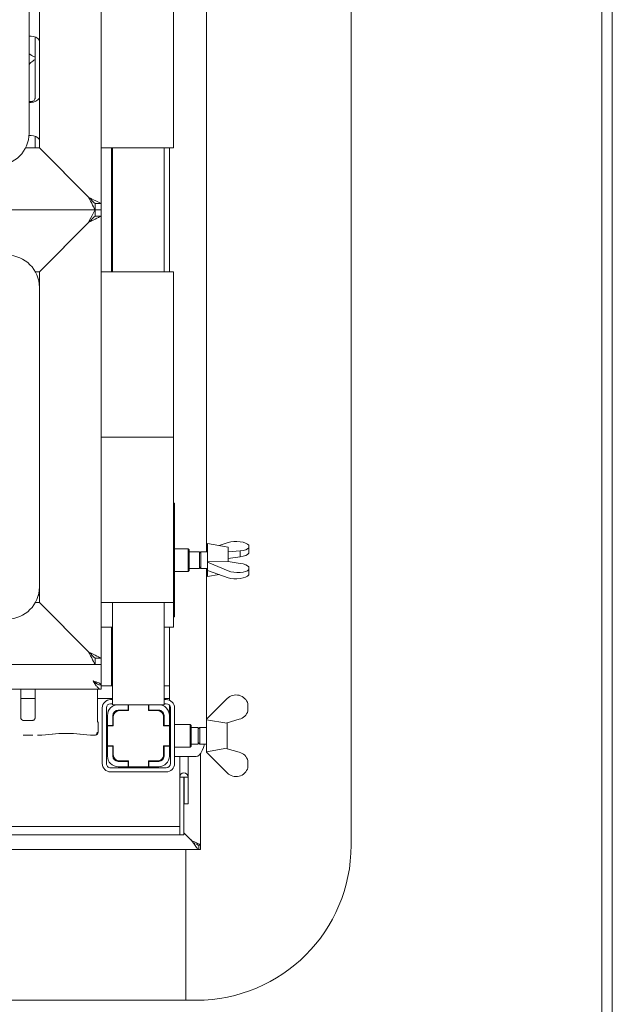
# Paper-space layout 'GNIA Blatt4' of a CAD drawing. Units: millimetres. Extents: x 5 to 415, y 5 to 292.
# Drawn here: x 107 to 130, y 52 to 90 of the extents above; entities that cross this region are included whole.
import ezdxf

# ---------------------------------------------------------------- set-up
doc = ezdxf.new("R2010")
doc.units = ezdxf.units.MM
doc.layers.add('SLD-0', color=179, linetype='Continuous')

psp = doc.layouts.new('GNIA Blatt4')

# ---------------------------------------------------------------- linework, layer by layer
at = {"layer": 'SLD-0', "color": 179, "linetype": 'Continuous', "lineweight": 18}
for p, q in [((129.929, 48.837), (129.929, 121.877)), ((130.329, 121.877), (130.329, 48.837)), ((120.209, 57.757), (120.209, 112.957)), ((110.529, 111.557), (110.529, 82.597)), ((108.129, 109.397), (108.129, 84.757)), ((107.729, 85.318), (107.729, 108.835)), ((114.612, 69.117), (114.612, 106.877)), ((113.329, 91.157), (113.329, 84.757)), ((107.809, 89.077), (107.729, 89.077)), ((107.963, 89.046), (107.963, 86.682)), ((107.834, 88.327), (107.729, 88.393)), ((107.83, 88.324), (107.963, 88.267)), ((107.835, 86.55), (107.729, 86.55)), ((107.729, 86.517), (107.809, 86.517)), ((107.809, 85.237), (107.727, 85.237)), ((107.963, 85.206), (107.963, 84.757)), ((108.129, 84.757), (107.595, 84.757)), ((110.049, 82.837), (108.129, 84.757)), ((108.129, 84.757), (110.025, 82.861)), ((110.849, 84.757), (110.529, 84.757)), ((110.849, 84.757), (113.009, 84.757)), ((110.929, 84.757), (110.929, 79.957)), ((110.969, 84.757), (110.969, 79.957)), ((112.969, 84.757), (112.969, 79.957)), ((113.329, 84.757), (113.009, 84.757)), ((113.169, 84.757), (113.169, 79.957)), ((110.071, 82.773), (110.025, 82.861)), ((110.143, 82.79), (110.049, 82.837)), ((110.091, 82.795), (110.049, 82.837)), ((110.116, 82.688), (110.071, 82.773)), ((110.131, 82.754), (110.091, 82.795)), ((110.169, 82.717), (110.131, 82.754)), ((110.233, 82.745), (110.143, 82.79)), ((110.204, 82.682), (110.169, 82.717)), ((110.316, 82.703), (110.233, 82.745)), ((110.289, 82.357), (84.369, 82.357)), ((110.157, 82.609), (110.116, 82.688)), ((110.195, 82.537), (110.157, 82.609)), ((110.228, 82.474), (110.195, 82.537)), ((110.233, 82.653), (110.204, 82.682)), ((110.254, 82.424), (110.228, 82.474)), ((110.257, 82.629), (110.233, 82.653)), ((110.273, 82.387), (110.254, 82.424)), ((110.275, 82.611), (110.257, 82.629)), ((110.269, 82.318), (110.284, 82.347)), ((110.285, 82.364), (110.273, 82.387)), ((110.286, 82.6), (110.275, 82.611)), ((110.284, 82.347), (110.289, 82.357)), ((110.289, 82.357), (110.285, 82.364)), ((110.289, 82.597), (110.286, 82.6)), ((110.529, 82.597), (110.289, 82.597)), ((110.289, 82.597), (110.289, 82.357)), ((110.529, 82.357), (110.289, 82.357)), ((110.289, 82.117), (110.289, 82.357)), ((110.389, 82.667), (110.316, 82.703)), ((110.448, 82.637), (110.389, 82.667)), ((110.493, 82.615), (110.448, 82.637)), ((110.52, 82.601), (110.493, 82.615)), ((110.529, 82.597), (110.52, 82.601)), ((110.529, 82.597), (110.529, 82.357)), ((110.529, 82.357), (110.529, 82.117)), ((110.025, 81.853), (110.077, 81.951)), ((110.077, 81.951), (110.126, 82.045)), ((110.091, 81.918), (110.131, 81.959)), ((110.126, 82.045), (110.172, 82.133)), ((110.131, 81.959), (110.169, 81.997)), ((110.133, 81.918), (110.213, 81.959)), ((110.169, 81.997), (110.204, 82.031)), ((110.172, 82.133), (110.212, 82.209)), ((110.204, 82.031), (110.233, 82.06)), ((110.212, 82.209), (110.245, 82.272)), ((110.213, 81.959), (110.289, 81.997)), ((110.233, 82.06), (110.257, 82.084)), ((110.245, 82.272), (110.269, 82.318)), ((110.257, 82.084), (110.275, 82.102)), ((110.275, 82.102), (110.286, 82.113)), ((110.286, 82.113), (110.289, 82.117)), ((110.289, 82.117), (110.529, 82.117)), ((110.289, 81.997), (110.358, 82.031)), ((110.358, 82.031), (110.417, 82.06)), ((110.417, 82.06), (110.465, 82.084)), ((110.465, 82.084), (110.5, 82.102)), ((110.5, 82.102), (110.522, 82.113)), ((110.522, 82.113), (110.529, 82.117)), ((110.529, 82.117), (110.529, 64.997)), ((108.129, 79.957), (110.049, 81.877)), ((110.025, 81.853), (108.129, 79.957)), ((110.049, 81.877), (110.133, 81.918)), ((110.049, 81.877), (110.091, 81.918)), ((107.974, 79.957), (108.129, 79.957)), ((108.129, 79.957), (108.129, 79.355)), ((110.529, 79.957), (110.849, 79.957)), ((113.009, 79.957), (110.849, 79.957)), ((113.009, 79.957), (113.329, 79.957)), ((113.329, 79.957), (113.329, 73.557)), ((108.129, 79.355), (108.129, 73.557)), ((108.129, 67.758), (108.129, 73.557)), ((110.529, 73.557), (110.849, 73.557)), ((113.009, 73.557), (110.849, 73.557)), ((113.009, 73.557), (113.329, 73.557)), ((113.329, 73.557), (113.329, 67.157)), ((113.369, 70.997), (113.329, 70.997)), ((113.369, 70.997), (113.369, 66.597)), ((115.449, 69.297), (114.649, 69.437)), ((114.649, 69.437), (114.649, 68.157)), ((115.098, 69.358), (115.45, 69.479)), ((116.25, 69.372), (116.25, 69.269)), ((113.889, 69.237), (113.369, 69.237)), ((113.929, 69.197), (113.889, 69.237)), ((113.889, 68.357), (113.889, 69.237)), ((113.929, 69.197), (113.929, 68.397)), ((114.329, 69.117), (113.929, 69.117)), ((114.383, 69.117), (114.329, 69.062)), ((114.329, 69.117), (114.329, 68.477)), ((114.649, 69.117), (114.383, 69.117)), ((114.383, 69.117), (114.383, 68.477)), ((115.449, 69.297), (115.449, 68.739)), ((115.449, 69.12), (115.45, 69.121)), ((115.914, 69.156), (115.45, 69.121)), ((115.45, 68.854), (115.45, 69.121)), ((115.914, 68.924), (115.914, 69.156)), ((116.25, 69.062), (116.25, 69.269)), ((115.432, 68.746), (114.65, 68.724)), ((114.65, 68.715), (114.65, 68.724)), ((115.45, 68.38), (114.65, 68.715)), ((114.65, 68.715), (114.65, 68.389)), ((115.45, 68.739), (115.432, 68.746)), ((115.45, 68.854), (115.449, 68.854)), ((115.45, 68.854), (115.914, 68.924)), ((115.45, 68.739), (115.914, 68.669)), ((113.369, 68.357), (113.889, 68.357)), ((113.889, 68.357), (113.929, 68.397)), ((113.929, 68.477), (114.329, 68.477)), ((114.329, 68.531), (114.383, 68.477)), ((114.383, 68.477), (114.649, 68.477)), ((114.612, 62.638), (114.612, 68.477)), ((114.649, 68.157), (115.098, 68.235)), ((114.65, 68.389), (115.45, 68.114)), ((116.25, 68.428), (116.25, 68.531)), ((116.25, 68.221), (116.25, 68.428)), ((108.092, 67.434), (108.129, 67.477)), ((108.123, 67.637), (108.129, 67.637)), ((108.129, 67.758), (108.129, 67.157)), ((108.129, 67.157), (107.974, 67.157)), ((108.084, 67.426), (108.092, 67.434)), ((110.049, 65.237), (108.129, 67.157)), ((108.129, 67.157), (110.025, 65.261)), ((110.849, 67.157), (110.529, 67.157)), ((110.849, 67.157), (113.009, 67.157)), ((110.969, 67.157), (110.969, 63.197)), ((112.969, 67.157), (112.969, 63.197)), ((113.329, 67.157), (113.009, 67.157)), ((113.329, 67.157), (113.329, 66.197)), ((113.329, 66.597), (113.369, 66.597)), ((110.849, 66.197), (110.529, 66.197)), ((110.849, 66.197), (110.969, 66.197)), ((110.929, 66.197), (110.929, 63.933)), ((112.969, 66.197), (113.009, 66.197)), ((113.329, 66.197), (113.009, 66.197)), ((113.169, 66.197), (113.169, 63.373)), ((110.071, 65.173), (110.025, 65.261)), ((110.133, 65.195), (110.049, 65.237)), ((110.091, 65.195), (110.049, 65.237)), ((110.131, 65.154), (110.091, 65.195)), ((110.213, 65.154), (110.133, 65.195)), ((110.116, 65.088), (110.071, 65.173)), ((110.157, 65.009), (110.116, 65.088)), ((110.169, 65.117), (110.131, 65.154)), ((110.195, 64.937), (110.157, 65.009)), ((110.204, 65.082), (110.169, 65.117)), ((110.228, 64.874), (110.195, 64.937)), ((110.233, 65.053), (110.204, 65.082)), ((110.289, 65.117), (110.213, 65.154)), ((110.254, 64.824), (110.228, 64.874)), ((110.257, 65.029), (110.233, 65.053)), ((110.273, 64.787), (110.254, 64.824)), ((110.275, 65.011), (110.257, 65.029)), ((110.286, 65), (110.275, 65.011)), ((110.289, 64.997), (110.286, 65)), ((110.358, 65.082), (110.289, 65.117)), ((110.529, 64.997), (110.289, 64.997)), ((110.289, 64.997), (110.289, 64.757)), ((110.417, 65.053), (110.358, 65.082)), ((110.465, 65.029), (110.417, 65.053)), ((110.5, 65.011), (110.465, 65.029)), ((110.522, 65), (110.5, 65.011)), ((110.529, 64.997), (110.522, 65)), ((110.529, 64.997), (110.529, 64.757)), ((110.289, 64.757), (84.369, 64.757)), ((110.285, 64.764), (110.273, 64.787)), ((110.289, 64.757), (110.285, 64.764)), ((110.529, 64.757), (110.289, 64.757)), ((110.529, 63.965), (110.529, 64.757)), ((110.529, 63.797), (84.129, 63.797)), ((107.416, 62.681), (107.416, 63.797)), ((107.963, 63.797), (107.963, 62.68)), ((110.376, 62.565), (110.376, 63.797)), ((110.529, 63.965), (110.486, 63.965)), ((110.529, 63.797), (110.529, 63.957)), ((110.969, 63.933), (110.529, 63.933)), ((113.169, 63.933), (112.969, 63.933)), ((107.963, 63.437), (107.416, 63.437)), ((110.969, 63.437), (110.376, 63.437)), ((110.969, 63.397), (110.889, 63.397)), ((113.169, 63.437), (112.969, 63.437)), ((113.049, 63.397), (112.969, 63.397)), ((114.61, 62.637), (115.41, 63.437)), ((110.569, 63.077), (110.569, 60.917)), ((110.729, 63.077), (110.729, 60.917)), ((110.969, 63.237), (110.889, 63.237)), ((110.969, 63.197), (111.185, 63.197)), ((111.105, 62.973), (111.211, 62.973)), ((111.181, 62.968), (111.17, 62.964)), ((111.211, 62.973), (111.181, 62.968)), ((111.185, 63.197), (111.569, 63.197)), ((111.185, 62.989), (111.569, 62.989)), ((111.211, 62.973), (111.233, 62.973)), ((111.585, 62.973), (111.233, 62.973)), ((111.499, 62.973), (111.499, 62.989)), ((111.569, 62.989), (111.569, 63.197)), ((111.569, 63.197), (111.585, 63.197)), ((111.569, 62.989), (111.585, 62.989)), ((111.585, 63.197), (111.585, 62.973)), ((112.353, 63.197), (111.585, 63.197)), ((112.353, 63.197), (112.369, 63.197)), ((112.353, 62.973), (112.353, 63.197)), ((112.353, 62.989), (112.369, 62.989)), ((112.705, 62.973), (112.353, 62.973)), ((112.369, 63.197), (112.753, 63.197)), ((112.369, 63.197), (112.369, 62.989)), ((112.369, 62.989), (112.753, 62.989)), ((112.373, 62.989), (112.373, 62.973)), ((112.705, 62.973), (112.784, 62.973)), ((112.753, 63.197), (112.969, 63.197)), ((113.049, 63.237), (112.969, 63.237)), ((113.169, 63.182), (113.169, 62.781)), ((113.209, 60.917), (113.209, 63.077)), ((113.369, 60.917), (113.369, 63.077)), ((116.21, 63.232), (116.21, 62.962)), ((107.884, 62.594), (107.494, 62.594)), ((107.884, 62.594), (107.89, 62.594)), ((110.769, 62.397), (110.769, 62.781)), ((110.977, 62.397), (110.977, 62.781)), ((110.993, 62.733), (110.993, 62.381)), ((112.945, 62.381), (112.945, 62.733)), ((112.961, 62.781), (112.961, 62.397)), ((113.169, 62.781), (113.169, 62.397)), ((114.61, 62.636), (114.609, 62.637)), ((114.609, 62.637), (114.609, 61.997)), ((114.61, 62.637), (114.61, 62.612)), ((114.61, 62.612), (115.392, 62.478)), ((115.874, 62.633), (115.41, 62.497)), ((110.405, 62.141), (110.405, 62.478)), ((110.769, 62.381), (110.729, 62.381)), ((110.769, 62.397), (110.977, 62.397)), ((110.769, 62.381), (110.769, 62.397)), ((110.769, 62.381), (110.769, 61.613)), ((110.993, 62.381), (110.769, 62.381)), ((110.977, 62.397), (110.977, 62.381)), ((113.169, 62.381), (112.945, 62.381)), ((112.961, 62.397), (113.169, 62.397)), ((112.961, 62.381), (112.961, 62.397)), ((113.169, 62.397), (113.169, 62.381)), ((113.169, 61.613), (113.169, 62.381)), ((113.209, 62.302), (113.169, 62.262)), ((113.969, 62.437), (113.369, 62.437)), ((114.009, 62.397), (113.969, 62.437)), ((113.969, 61.997), (113.969, 62.437)), ((114.009, 62.397), (114.009, 61.997)), ((114.289, 62.317), (114.009, 62.317)), ((114.343, 62.317), (114.289, 62.262)), ((114.289, 62.317), (114.289, 61.997)), ((114.609, 62.317), (114.343, 62.317)), ((114.343, 62.317), (114.343, 61.997)), ((115.392, 62.478), (115.41, 62.497)), ((115.409, 62.496), (115.409, 61.497)), ((107.496, 62.026), (107.883, 62.026)), ((108.06, 62.017), (108.216, 62.017)), ((108.225, 62.018), (108.644, 62.062)), ((109.694, 62.062), (110.113, 62.018)), ((110.122, 62.017), (110.269, 62.017)), ((113.969, 61.557), (113.969, 61.997)), ((114.009, 61.997), (114.009, 61.597)), ((114.289, 61.997), (114.289, 61.677)), ((114.343, 61.997), (114.343, 61.677)), ((114.609, 61.997), (114.609, 61.357)), ((110.769, 61.613), (110.729, 61.613)), ((110.769, 61.597), (110.769, 61.613)), ((110.769, 61.613), (110.993, 61.613)), ((110.977, 61.597), (110.769, 61.597)), ((110.769, 61.213), (110.769, 61.597)), ((110.977, 61.613), (110.977, 61.597)), ((110.977, 61.213), (110.977, 61.597)), ((110.993, 61.613), (110.993, 61.261)), ((112.945, 61.613), (113.169, 61.613)), ((112.945, 61.261), (112.945, 61.613)), ((112.961, 61.597), (112.961, 61.613)), ((113.169, 61.597), (112.961, 61.597)), ((112.961, 61.597), (112.961, 61.213)), ((113.169, 61.731), (113.209, 61.691)), ((113.169, 61.613), (113.169, 61.597)), ((113.169, 61.597), (113.169, 61.213)), ((113.369, 61.557), (113.969, 61.557)), ((113.969, 61.557), (114.009, 61.597)), ((114.009, 61.677), (114.289, 61.677)), ((114.289, 61.731), (114.343, 61.677)), ((114.343, 61.677), (114.609, 61.677)), ((114.443, 61.426), (114.388, 61.327)), ((114.492, 61.548), (114.443, 61.426)), ((114.53, 61.677), (114.492, 61.548)), ((115.392, 61.515), (114.61, 61.381)), ((114.61, 61.357), (114.61, 61.381)), ((115.41, 61.497), (115.392, 61.515)), ((115.41, 61.497), (115.874, 61.36)), ((111.211, 61.021), (111.105, 61.021)), ((111.17, 61.029), (111.181, 61.025)), ((111.181, 61.025), (111.211, 61.021)), ((111.569, 61.005), (111.185, 61.005)), ((111.233, 61.021), (111.211, 61.021)), ((111.233, 61.021), (111.585, 61.021)), ((111.499, 61.005), (111.499, 61.021)), ((111.569, 60.797), (111.569, 61.005)), ((111.585, 61.005), (111.569, 61.005)), ((111.585, 61.021), (111.585, 60.797)), ((112.353, 61.021), (112.705, 61.021)), ((112.353, 60.797), (112.353, 61.021)), ((112.369, 61.005), (112.353, 61.005)), ((112.753, 61.005), (112.369, 61.005)), ((112.369, 61.005), (112.369, 60.797)), ((112.373, 61.021), (112.373, 61.005)), ((112.784, 61.021), (112.705, 61.021)), ((113.169, 61.197), (113.209, 61.197)), ((113.369, 61.197), (114.124, 61.197)), ((113.569, 61.197), (113.569, 60.393)), ((113.897, 61.197), (113.897, 60.393)), ((114.124, 61.197), (114.202, 61.197)), ((114.266, 61.211), (114.202, 61.197)), ((114.328, 61.255), (114.266, 61.211)), ((114.388, 61.327), (114.328, 61.255)), ((114.369, 61.301), (114.369, 57.768)), ((114.609, 61.357), (114.61, 61.357)), ((115.41, 60.557), (114.61, 61.357)), ((116.21, 60.761), (116.21, 61.031)), ((110.889, 60.757), (113.049, 60.757)), ((111.569, 60.797), (111.185, 60.797)), ((111.585, 60.797), (111.569, 60.797)), ((111.585, 60.797), (112.353, 60.797)), ((112.369, 60.797), (112.353, 60.797)), ((112.753, 60.797), (112.369, 60.797)), ((110.889, 60.597), (113.049, 60.597)), ((113.569, 60.393), (113.729, 60.393)), ((113.569, 58.508), (113.569, 60.393)), ((113.729, 60.393), (113.737, 60.393)), ((113.729, 58.508), (113.729, 60.393)), ((113.737, 60.393), (113.897, 60.393)), ((113.737, 60.393), (113.737, 59.357)), ((113.897, 60.393), (113.897, 59.357)), ((113.737, 59.357), (113.897, 59.357)), ((113.569, 58.485), (81.089, 58.485)), ((113.569, 58.508), (113.569, 58.157)), ((113.729, 58.157), (113.729, 58.508)), ((113.569, 58.157), (81.089, 58.157)), ((113.569, 58.157), (113.729, 58.157)), ((113.975, 57.991), (113.729, 58.237)), ((114.037, 57.929), (113.729, 58.237)), ((80.347, 57.597), (114.312, 57.597)), ((113.809, 57.597), (113.809, 51.757)), ((114.037, 57.929), (114.065, 57.909)), ((114.037, 57.929), (114.135, 57.793)), ((114.135, 57.793), (114.135, 57.858)), ((114.369, 57.768), (114.271, 57.768)), ((114.312, 57.597), (114.312, 57.757)), ((114.369, 57.597), (114.312, 57.597)), ((114.353, 57.757), (114.369, 57.757)), ((114.369, 57.757), (114.369, 57.768)), ((114.369, 57.757), (114.369, 57.597)), ((80.849, 51.757), (113.809, 51.757)), ((113.809, 51.757), (114.209, 51.757))]:
    psp.add_line(p, q, dxfattribs=at)
for centre, radius, start, end in [((107.809, 88.677), 0.4, 36.8699, 90), ((107.809, 86.917), 0.4, 270, 323.1301), ((106.488, 85.318), 1.242, 270, 0), ((107.809, 84.837), 0.4, 36.8699, 90), ((106.888, 79.355), 1.242, 0, 90), ((106.888, 67.758), 1.242, 270, 0), ((110.889, 63.077), 0.32, 90, 180), ((113.049, 63.077), 0.32, 0, 90), ((115.749, 63.097), 0.48, 16.35, 135), ((110.889, 63.077), 0.16, 90, 180), ((111.185, 62.781), 0.416, 90, 180), ((111.185, 62.781), 0.208, 90, 180), ((111.233, 62.733), 0.24, 90, 180), ((112.705, 62.733), 0.24, 0, 90), ((112.753, 62.781), 0.416, 360, 90), ((112.753, 62.781), 0.208, 359.9999, 90), ((112.756, 62.803), 0.172, 7.7484, 80.5417), ((113.049, 63.077), 0.16, 0, 90), ((115.749, 63.097), 0.48, 285, 343.65), ((110.285, 62.141), 0.12, 279.8563, 0), ((111.185, 61.213), 0.416, 180, 270), ((111.185, 61.213), 0.208, 180, 269.9999), ((111.233, 61.261), 0.24, 180, 270), ((112.705, 61.261), 0.24, 270, 0.0001), ((112.753, 61.213), 0.208, 270, 0), ((112.753, 61.213), 0.416, 270, 0), ((112.756, 61.19), 0.172, 279.459, 352.2528), ((115.749, 60.896), 0.48, 16.35, 75), ((110.889, 60.917), 0.32, 180, 269.9999), ((110.889, 60.917), 0.16, 179.9999, 270), ((113.049, 60.917), 0.32, 270, 0.0001), ((113.049, 60.917), 0.16, 270, 0), ((115.749, 60.896), 0.48, 225, 343.65), ((113.733, 60.393), 0.164, 0, 180), ((114.541, 58.557), 0.8, 225, 231.0079), ((114.209, 57.757), 6, 270, 0)]:
    psp.add_arc(centre, radius, start, end, dxfattribs=at)
for centre, major_axis, ratio, start_param, end_param in [((115.789, 69.337), (0.48, -0.021), 0.38124, 0.301856, 2.372688), ((115.789, 69.337), (0.48, -0.021), 0.38124, 4.990682, 6.014313), ((115.789, 69.096), (0.48, 0.021), 0.38124, 4.957695, 5.98133), ((115.789, 68.497), (0.48, -0.021), 0.38124, 0.301856, 1.325491), ((115.789, 68.497), (0.48, -0.021), 0.38124, 3.943485, 6.014317), ((115.789, 68.256), (0.48, 0.021), 0.38124, 3.910497, 5.98133), ((108.214, 62.137), (-0.01, 0.12), 0.607754, 3.007597, 3.155557), ((109.169, 62.005), (0.76, 0), 0.105104, 0.785398, 2.356194), ((110.124, 62.137), (0.01, 0.12), 0.607754, 3.127628, 3.275589)]:
    psp.add_ellipse(centre, major_axis=major_axis, ratio=ratio, start_param=start_param, end_param=end_param, dxfattribs=at)
for points, knots in [([(107.963, 88.17), (107.933, 88.153), (107.844, 88.104), (107.775, 88.033), (107.729, 87.986)], [0, 0, 0, 0, 0.34196, 1, 1, 1, 1]), ([(107.835, 86.55), (107.836, 86.55), (107.838, 86.55), (107.841, 86.55), (107.844, 86.55), (107.844, 86.55)], [0, 0, 0, 0, 0.159748, 0.913699, 1, 1, 1, 1]), ([(107.899, 86.571), (107.886, 86.564), (107.867, 86.553), (107.843, 86.55), (107.838, 86.55), (107.836, 86.55)], [0, 0, 0, 0, 0.530689, 0.851026, 1, 1, 1, 1]), ([(107.963, 86.682), (107.963, 86.682), (107.963, 86.676), (107.96, 86.649), (107.943, 86.61), (107.918, 86.579), (107.9, 86.572), (107.899, 86.571)], [0, 0, 0, 0, 0.014961, 0.219035, 0.572518, 0.965954, 1, 1, 1, 1]), ([(110.529, 63.965), (110.524, 63.977), (110.515, 64.003), (110.441, 64.041), (110.335, 64.079), (110.251, 64.104), (110.209, 64.117)], [0, 0, 0, 0, 0.249996, 0.499997, 0.749998, 1, 1, 1, 1]), ([(110.337, 64.025), (110.332, 64.03), (110.317, 64.048), (110.271, 64.079), (110.23, 64.104), (110.209, 64.117)], [0, 0, 0, 0, 0.17104, 0.585511, 1, 1, 1, 1]), ([(110.209, 64.117), (110.246, 64.088), (110.321, 64.029), (110.428, 63.968), (110.497, 63.96), (110.529, 63.957)], [0, 0, 0, 0, 0.348141, 0.697528, 1, 1, 1, 1]), ([(110.209, 64.117), (110.236, 64.074), (110.291, 63.988), (110.372, 63.881), (110.452, 63.81), (110.504, 63.801), (110.529, 63.797)], [0, 0, 0, 0, 0.254653, 0.509542, 0.764434, 1, 1, 1, 1]), ([(107.495, 62.594), (107.495, 62.594), (107.496, 62.594), (107.49, 62.595), (107.477, 62.598), (107.452, 62.61), (107.428, 62.635), (107.417, 62.663), (107.416, 62.679), (107.416, 62.681), (107.416, 62.682)], [0, 0, 0, 0, 0.033728, 0.114903, 0.223028, 0.382186, 0.65112, 0.867468, 0.988468, 1, 1, 1, 1]), ([(107.963, 62.681), (107.963, 62.68), (107.963, 62.676), (107.96, 62.658), (107.946, 62.63), (107.921, 62.606), (107.897, 62.596), (107.885, 62.594), (107.884, 62.594), (107.883, 62.594)], [0, 0, 0, 0, 0.051124, 0.183741, 0.384248, 0.649708, 0.827406, 0.922504, 1, 1, 1, 1]), ([(110.384, 62.546), (110.384, 62.546), (110.384, 62.546), (110.384, 62.546), (110.384, 62.546), (110.383, 62.548), (110.382, 62.549), (110.379, 62.555), (110.376, 62.564), (110.376, 62.57), (110.376, 62.569), (110.376, 62.569)], [0, 0, 0, 0, 0.00251, 0.01593, 0.032344, 0.059881, 0.105515, 0.16109, 0.690274, 0.980173, 1, 1, 1, 1]), ([(110.405, 62.478), (110.404, 62.487), (110.403, 62.505), (110.396, 62.527), (110.388, 62.539), (110.386, 62.543)], [0, 0, 0, 0, 0.389657, 0.796231, 1, 1, 1, 1]), ([(110.374, 62.134), (110.373, 62.123), (110.372, 62.101), (110.359, 62.071), (110.34, 62.045), (110.311, 62.024), (110.285, 62.018), (110.269, 62.018), (110.266, 62.018), (110.266, 62.018)], [0, 0, 0, 0, 0.175199, 0.343476, 0.514863, 0.711471, 0.940722, 0.996674, 1, 1, 1, 1]), ([(108.06, 62.019), (108.061, 62.018), (108.061, 62.018), (108.062, 62.018), (108.062, 62.018)], [0, 0, 0, 0, 0.947057, 1, 1, 1, 1]), ([(110.269, 62.018), (110.269, 62.018), (110.268, 62.017), (110.267, 62.018), (110.266, 62.018), (110.266, 62.018)], [0, 0, 0, 0, 0.112252, 0.950274, 1, 1, 1, 1]), ([(110.298, 62.022), (110.298, 62.022), (110.297, 62.022), (110.301, 62.022), (110.305, 62.023), (110.306, 62.023)], [0, 0, 0, 0, 0.130618, 0.812002, 1, 1, 1, 1]), ([(114.037, 57.935), (114.081, 57.913), (114.159, 57.875), (114.263, 57.826), (114.328, 57.8), (114.363, 57.781), (114.367, 57.773), (114.369, 57.768)], [0, 0, 0, 0, 0.267943, 0.468995, 0.708238, 0.84759, 1, 1, 1, 1]), ([(114.135, 57.793), (114.155, 57.764), (114.193, 57.708), (114.242, 57.645), (114.283, 57.604), (114.302, 57.599), (114.312, 57.597)], [0, 0, 0, 0, 0.273631, 0.530722, 0.772396, 1, 1, 1, 1]), ([(114.197, 57.813), (114.212, 57.802), (114.242, 57.781), (114.282, 57.761), (114.302, 57.758), (114.312, 57.757)], [0, 0, 0, 0, 0.355363, 0.695887, 1, 1, 1, 1])]:
    psp.add_open_spline(points, degree=3, knots=knots, dxfattribs=at)

doc.saveas('drawing.dxf')
